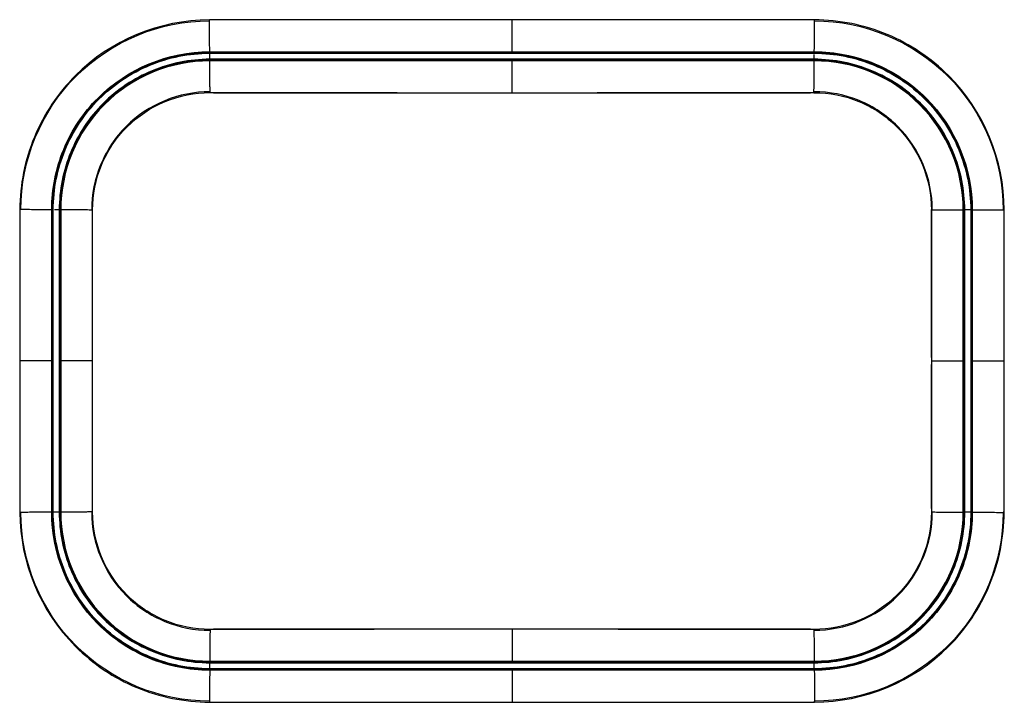
# Model space of a CAD drawing. Units: millimetres. Extents: x 0 to 12706, y 0 to 9062.
# Drawn here: x 1854 to 2062, y 3159 to 3303 of the extents above; entities that cross this region are included whole.
import ezdxf

# ---------------------------------------------------------------- set-up
doc = ezdxf.new("R2010")
doc.units = ezdxf.units.MM
doc.layers.add('LG-PRODUCT', color=3, linetype='Continuous')

msp = doc.modelspace()

# ---------------------------------------------------------------- linework, layer by layer
at = {"layer": 'LG-PRODUCT'}
for p, q in [((1957.89, 3295.97), (1957.89, 3296.08)), ((1957.89, 3295.97), (1957.89, 3295.97)), ((1957.89, 3294.59), (1957.89, 3294.7)), ((1957.89, 3294.7), (1957.89, 3294.7)), ((1862.04, 3262.84), (1861.03, 3262.84)), ((2046.66, 3262.88), (2046.66, 3262.13)), ((2046.67, 3262.84), (2046.67, 3230.85)), ((2053.41, 3230.85), (2053.41, 3262.84)), ((2055, 3262.84), (2053.6, 3262.84)), ((2053.63, 3262.84), (2053.63, 3230.85)), ((2053.74, 3230.85), (2053.74, 3262.84)), ((2055, 3262.84), (2055, 3262.13)), ((2055.01, 3262.84), (2055.01, 3230.85)), ((2055.12, 3230.85), (2055.12, 3262.84)), ((2055.33, 3262.84), (2055.33, 3230.85)), ((2062.07, 3230.85), (2062.07, 3262.84)), ((2046.66, 3262.13), (2046.66, 3231.56)), ((2053.74, 3230.85), (2053.74, 3262.13)), ((2055, 3262.13), (2055, 3230.85)), ((2062.08, 3231.56), (2062.08, 3262.13)), ((2062.08, 3230.84), (2062.08, 3231.56)), ((1860.77, 3230.85), (1860.66, 3230.85)), ((1860.77, 3230.85), (1860.77, 3230.85)), ((1862.15, 3230.85), (1862.04, 3230.85)), ((2053.63, 3230.85), (2053.74, 3230.85)), ((2053.74, 3230.85), (2053.74, 3230.85)), ((2055.01, 3230.85), (2055, 3230.85)), ((2055.01, 3230.85), (2055.12, 3230.85)), ((1862.04, 3198.85), (1860.77, 3198.85)), ((2055.01, 3198.85), (2053.73, 3198.85)), ((1957.89, 3167.1), (1957.89, 3166.99)), ((1957.89, 3166.99), (1957.89, 3166.99)), ((1957.89, 3165.72), (1957.89, 3165.61)), ((1957.89, 3165.72), (1957.89, 3165.72))]:
    msp.add_line(p, q, dxfattribs=at)
for centre, major_axis, start_param, end_param in [((1893.9, 3295.33), (0, -1.6), 1.157577, 1.978617), ((2021.88, 3295.33), (0, -1.6), 1.160524, 1.802977), ((1893.9, 3166.36), (0, 1.6), 4.304575, 5.125123), ((2021.88, 3166.36), (0, 1.6), 4.304667, 5.125707)]:
    msp.add_ellipse(centre, major_axis=major_axis, ratio=0.000001, start_param=start_param, end_param=end_param, dxfattribs=at)
for points, knots in [([(1893.83, 3303.03), (1883.26, 3303.02), (1872.94, 3298.73), (1863.6, 3289.38), (1861.94, 3287.36), (1859.03, 3283), (1857.77, 3280.65), (1854.77, 3273.41), (1853.71, 3268.17), (1853.71, 3262.88)], [0, 0, 0, 0, 0.5, 0.5, 0.625, 0.625, 0.75, 0.75, 1, 1, 1, 1]), ([(1853.89, 3262.88), (1853.91, 3273.41), (1858.16, 3283.67), (1873.04, 3298.56), (1883.31, 3302.83), (1893.83, 3302.84)], [0, 0, 0, 0, 0.5, 0.5, 1, 1, 1, 1]), ([(1957.89, 3303.04), (1957.75, 3303.04), (1957.62, 3303.04), (1956.95, 3303.04), (1956.42, 3303.04), (1953.75, 3303.04), (1951.62, 3303.04), (1940.96, 3303.04), (1932.42, 3303.03), (1913.87, 3303.03), (1903.85, 3303.03), (1893.83, 3303.03)], [0, 0, 0, 0, 0.006244, 0.006244, 0.031218, 0.031218, 0.131116, 0.131116, 0.530709, 0.530709, 1, 1, 1, 1]), ([(1893.89, 3296.29), (1893.89, 3296.72), (1893.88, 3297.53), (1893.87, 3298.68), (1893.86, 3299.69), (1893.85, 3300.88), (1893.84, 3302.18), (1893.83, 3302.75), (1893.83, 3303.03)], [0, 0, 0, 0, 0.147448, 0.286652, 0.414485, 0.52902, 0.773534, 1, 1, 1, 1]), ([(1957.89, 3296.29), (1957.89, 3297.73), (1957.89, 3299.14), (1957.89, 3301.56), (1957.89, 3302.56), (1957.89, 3303.04)], [0, 0, 0, 0, 0.5, 0.5, 1, 1, 1, 1]), ([(2021.94, 3303.03), (2021.81, 3303.03), (2021.68, 3303.03), (2021.01, 3303.03), (2020.48, 3303.03), (2017.81, 3303.03), (2015.68, 3303.03), (2005.01, 3303.03), (1996.48, 3303.03), (1977.93, 3303.03), (1967.91, 3303.03), (1957.89, 3303.03)], [0, 0, 0, 0, 0.006244, 0.006244, 0.031218, 0.031218, 0.131114, 0.131114, 0.530699, 0.530699, 1, 1, 1, 1]), ([(2021.89, 3296.29), (2021.89, 3296.76), (2021.9, 3297.62), (2021.91, 3298.75), (2021.91, 3299.59), (2021.92, 3300.16), (2021.93, 3301.05), (2021.94, 3302.19), (2021.94, 3302.77), (2021.94, 3303.03)], [0, 0, 0, 0, 0.164057, 0.301615, 0.408824, 0.484565, 0.529079, 0.780917, 1, 1, 1, 1]), ([(2062.07, 3262.84), (2062.07, 3273.42), (2057.8, 3283.75), (2048.45, 3293.11), (2046.42, 3294.77), (2042.07, 3297.69), (2039.72, 3298.95), (2032.48, 3301.96), (2027.23, 3303.02), (2021.94, 3303.03)], [0, 0, 0, 0, 0.5, 0.5, 0.625, 0.625, 0.75, 0.75, 1, 1, 1, 1]), ([(2021.94, 3302.84), (2032.48, 3302.83), (2042.74, 3298.56), (2057.63, 3283.66), (2061.88, 3273.37), (2061.88, 3262.84)], [0, 0, 0, 0, 0.5, 0.5, 1, 1, 1, 1]), ([(1860.44, 3262.85), (1860.44, 3267.25), (1861.32, 3271.6), (1864.65, 3279.66), (1867.13, 3283.39), (1876.48, 3292.73), (1885.08, 3296.29), (1893.89, 3296.29)], [0, 0, 0, 0, 0.25, 0.25, 0.5, 0.5, 1, 1, 1, 1]), ([(1893.89, 3296.14), (1889.5, 3296.14), (1885.17, 3295.27), (1877.14, 3291.94), (1873.43, 3289.47), (1867.23, 3283.26), (1864.8, 3279.6), (1861.47, 3271.55), (1860.6, 3267.23), (1860.6, 3262.84)], [0, 0, 0, 0, 0.25, 0.25, 0.5, 0.5, 0.75, 0.75, 1, 1, 1, 1]), ([(1893.89, 3296.08), (1885.14, 3296.08), (1876.59, 3292.54), (1867.3, 3283.25), (1864.84, 3279.55), (1861.53, 3271.54), (1860.66, 3267.22), (1860.66, 3262.84)], [0, 0, 0, 0, 0.5, 0.5, 0.75, 0.75, 1, 1, 1, 1]), ([(1860.77, 3262.84), (1860.77, 3267.21), (1861.63, 3271.51), (1864.94, 3279.51), (1867.36, 3283.15), (1873.53, 3289.34), (1877.23, 3291.8), (1885.21, 3295.1), (1889.52, 3295.97), (1893.89, 3295.97)], [0, 0, 0, 0, 0.25, 0.25, 0.5, 0.5, 0.75, 0.75, 1, 1, 1, 1]), ([(1893.89, 3296.29), (1894.02, 3296.29), (1894.16, 3296.29), (1894.82, 3296.29), (1895.36, 3296.29), (1898.02, 3296.29), (1900.16, 3296.29), (1910.82, 3296.29), (1919.35, 3296.29), (1937.89, 3296.29), (1947.89, 3296.29), (1957.89, 3296.29)], [0, 0, 0, 0, 0.006249, 0.006249, 0.031246, 0.031246, 0.131234, 0.131234, 0.531184, 0.531184, 1, 1, 1, 1]), ([(1957.89, 3296.08), (1951.48, 3296.08), (1945.07, 3296.08), (1923.73, 3296.08), (1908.81, 3296.08), (1893.89, 3296.08)], [0, 0, 0, 0, 0.300502, 0.300502, 1, 1, 1, 1]), ([(1893.89, 3295.97), (1897.69, 3295.97), (1901.49, 3295.97), (1920.49, 3295.97), (1935.69, 3295.97), (1953.22, 3295.97), (1955.55, 3295.97), (1957.89, 3295.97)], [0, 0, 0, 0, 0.17811, 0.17811, 0.890549, 0.890549, 1, 1, 1, 1]), ([(1957.89, 3296.29), (1958.02, 3296.29), (1958.15, 3296.29), (1958.82, 3296.29), (1959.35, 3296.29), (1962.02, 3296.29), (1964.15, 3296.29), (1974.82, 3296.29), (1983.35, 3296.29), (2001.88, 3296.29), (2011.88, 3296.29), (2021.89, 3296.29)], [0, 0, 0, 0, 0.006249, 0.006249, 0.031246, 0.031246, 0.131233, 0.131233, 0.531181, 0.531181, 1, 1, 1, 1]), ([(2021.88, 3296.08), (2015.5, 3296.08), (2009.12, 3296.08), (1987.79, 3296.08), (1972.84, 3296.08), (1957.89, 3296.08)], [0, 0, 0, 0, 0.299154, 0.299154, 1, 1, 1, 1]), ([(1957.89, 3295.97), (1961.69, 3295.97), (1965.49, 3295.97), (1984.48, 3295.97), (1999.68, 3295.97), (2017.21, 3295.97), (2019.55, 3295.97), (2021.88, 3295.97)], [0, 0, 0, 0, 0.17811, 0.17811, 0.890549, 0.890549, 1, 1, 1, 1]), ([(2055.17, 3262.84), (2055.17, 3267.23), (2054.3, 3271.56), (2050.98, 3279.59), (2048.51, 3283.3), (2042.3, 3289.51), (2038.64, 3291.94), (2030.59, 3295.27), (2026.27, 3296.14), (2021.88, 3296.14)], [0, 0, 0, 0, 0.25, 0.25, 0.5, 0.5, 0.75, 0.75, 1, 1, 1, 1]), ([(2055.11, 3262.84), (2055.11, 3271.6), (2051.58, 3280.14), (2042.29, 3289.43), (2038.59, 3291.9), (2030.58, 3295.21), (2026.26, 3296.08), (2021.88, 3296.08)], [0, 0, 0, 0, 0.5, 0.5, 0.75, 0.75, 1, 1, 1, 1]), ([(2021.88, 3295.97), (2026.25, 3295.97), (2030.55, 3295.11), (2038.55, 3291.79), (2042.19, 3289.37), (2048.37, 3283.2), (2050.83, 3279.51), (2054.14, 3271.52), (2055.01, 3267.21), (2055, 3262.84)], [0, 0, 0, 0, 0.25, 0.25, 0.5, 0.5, 0.75, 0.75, 1, 1, 1, 1]), ([(2021.89, 3296.29), (2026.29, 3296.29), (2030.64, 3295.42), (2038.7, 3292.08), (2042.43, 3289.61), (2051.77, 3280.26), (2055.33, 3271.65), (2055.33, 3262.84)], [0, 0, 0, 0, 0.25, 0.25, 0.5, 0.5, 1, 1, 1, 1]), ([(1893.9, 3294.7), (1889.7, 3294.7), (1885.56, 3293.87), (1877.87, 3290.69), (1874.32, 3288.32), (1868.38, 3282.38), (1866.05, 3278.88), (1862.87, 3271.17), (1862.04, 3267.04), (1862.04, 3262.84)], [0, 0, 0, 0, 0.25, 0.25, 0.5, 0.5, 0.75, 0.75, 1, 1, 1, 1]), ([(1862.15, 3262.84), (1862.15, 3271.2), (1865.53, 3279.37), (1877.36, 3291.21), (1885.54, 3294.59), (1893.9, 3294.59)], [0, 0, 0, 0, 0.5, 0.5, 1, 1, 1, 1]), ([(1862.21, 3262.84), (1862.21, 3267.02), (1863.03, 3271.13), (1866.2, 3278.79), (1868.52, 3282.27), (1874.42, 3288.19), (1877.95, 3290.54), (1885.61, 3293.71), (1889.72, 3294.53), (1893.9, 3294.53)], [0, 0, 0, 0, 0.25, 0.25, 0.5, 0.5, 0.75, 0.75, 1, 1, 1, 1]), ([(1893.91, 3294.37), (1885.6, 3294.38), (1877.47, 3291.01), (1865.72, 3279.26), (1862.36, 3271.15), (1862.36, 3262.83)], [0, 0, 0, 0, 0.5, 0.5, 1, 1, 1, 1]), ([(1957.89, 3294.7), (1954.09, 3294.7), (1950.29, 3294.7), (1931.29, 3294.7), (1916.09, 3294.7), (1898.57, 3294.7), (1896.23, 3294.7), (1893.9, 3294.7)], [0, 0, 0, 0, 0.17814, 0.17814, 0.890702, 0.890702, 1, 1, 1, 1]), ([(1893.9, 3294.59), (1900.24, 3294.59), (1906.57, 3294.59), (1927.9, 3294.59), (1942.89, 3294.59), (1957.89, 3294.59)], [0, 0, 0, 0, 0.297031, 0.297031, 1, 1, 1, 1]), ([(1893.96, 3287.64), (1893.96, 3287.78), (1893.96, 3288.1), (1893.95, 3288.94), (1893.94, 3290.44), (1893.92, 3292.35), (1893.91, 3293.86), (1893.91, 3294.37)], [0, 0, 0, 0, 0.131943, 0.288902, 0.47232, 0.818631, 1, 1, 1, 1]), ([(1957.89, 3294.37), (1957.75, 3294.37), (1957.62, 3294.37), (1956.95, 3294.37), (1956.42, 3294.37), (1953.75, 3294.37), (1951.62, 3294.37), (1940.96, 3294.37), (1932.42, 3294.37), (1913.9, 3294.37), (1903.9, 3294.37), (1893.91, 3294.37)], [0, 0, 0, 0, 0.006251, 0.006251, 0.031254, 0.031254, 0.131266, 0.131266, 0.531316, 0.531316, 1, 1, 1, 1]), ([(2021.87, 3294.7), (2018.07, 3294.7), (2014.27, 3294.7), (1995.28, 3294.7), (1980.08, 3294.7), (1962.55, 3294.7), (1960.22, 3294.7), (1957.89, 3294.7)], [0, 0, 0, 0, 0.17814, 0.17814, 0.890701, 0.890701, 1, 1, 1, 1]), ([(1957.89, 3294.59), (1964.23, 3294.59), (1970.56, 3294.59), (1991.89, 3294.59), (2006.88, 3294.59), (2021.87, 3294.59)], [0, 0, 0, 0, 0.297162, 0.297162, 1, 1, 1, 1]), ([(2021.87, 3294.37), (2021.74, 3294.37), (2021.6, 3294.37), (2020.94, 3294.37), (2020.4, 3294.37), (2017.74, 3294.37), (2015.6, 3294.37), (2004.94, 3294.37), (1996.41, 3294.37), (1977.88, 3294.37), (1967.88, 3294.37), (1957.89, 3294.37)], [0, 0, 0, 0, 0.006251, 0.006251, 0.031254, 0.031254, 0.131266, 0.131266, 0.531316, 0.531316, 1, 1, 1, 1]), ([(1957.89, 3287.63), (1957.89, 3288.1), (1957.89, 3289.12), (1957.89, 3291.53), (1957.89, 3292.94), (1957.89, 3294.37)], [0, 0, 0, 0, 0.5, 0.5, 1, 1, 1, 1]), ([(2021.81, 3287.64), (2021.82, 3288.11), (2021.83, 3289.13), (2021.85, 3291.54), (2021.86, 3292.94), (2021.87, 3294.37)], [0, 0, 0, 0, 0.5, 0.5, 1, 1, 1, 1]), ([(2053.73, 3262.84), (2053.73, 3267.04), (2052.9, 3271.18), (2049.72, 3278.88), (2047.36, 3282.42), (2041.41, 3288.36), (2037.91, 3290.68), (2030.21, 3293.87), (2026.07, 3294.7), (2021.87, 3294.7)], [0, 0, 0, 0, 0.25, 0.25, 0.5, 0.5, 0.75, 0.75, 1, 1, 1, 1]), ([(2021.87, 3294.59), (2030.24, 3294.59), (2038.41, 3291.21), (2050.24, 3279.38), (2053.63, 3271.21), (2053.63, 3262.84)], [0, 0, 0, 0, 0.5, 0.5, 1, 1, 1, 1]), ([(2021.87, 3294.53), (2026.05, 3294.53), (2030.16, 3293.71), (2037.82, 3290.54), (2041.31, 3288.22), (2047.22, 3282.32), (2049.57, 3278.79), (2052.74, 3271.14), (2053.57, 3267.02), (2053.57, 3262.84)], [0, 0, 0, 0, 0.25, 0.25, 0.5, 0.5, 0.75, 0.75, 1, 1, 1, 1]), ([(2053.41, 3262.84), (2053.41, 3271.15), (2050.05, 3279.27), (2038.29, 3291.02), (2030.18, 3294.38), (2021.87, 3294.37)], [0, 0, 0, 0, 0.5, 0.5, 1, 1, 1, 1]), ([(1893.96, 3287.83), (1887.35, 3287.84), (1880.9, 3285.18), (1873.89, 3278.17), (1872.06, 3275.41), (1869.55, 3269.35), (1868.91, 3266.1), (1868.91, 3262.8)], [0, 0, 0, 0, 0.5, 0.5, 0.75, 0.75, 1, 1, 1, 1]), ([(1869.1, 3262.8), (1869.1, 3266.07), (1869.74, 3269.3), (1872.22, 3275.31), (1874.04, 3278.04), (1880.98, 3285), (1887.41, 3287.65), (1893.96, 3287.64)], [0, 0, 0, 0, 0.25, 0.25, 0.5, 0.5, 1, 1, 1, 1]), ([(1893.96, 3287.64), (1894.1, 3287.64), (1894.23, 3287.64), (1894.9, 3287.64), (1895.43, 3287.64), (1898.1, 3287.64), (1900.23, 3287.64), (1910.89, 3287.64), (1919.43, 3287.64), (1937.93, 3287.63), (1947.91, 3287.63), (1957.89, 3287.63)], [0, 0, 0, 0, 0.006256, 0.006256, 0.031282, 0.031282, 0.131384, 0.131384, 0.531793, 0.531793, 1, 1, 1, 1]), ([(1957.89, 3287.63), (1958.02, 3287.63), (1958.15, 3287.63), (1958.82, 3287.63), (1959.35, 3287.63), (1962.02, 3287.63), (1964.15, 3287.63), (1974.82, 3287.63), (1983.35, 3287.64), (2001.86, 3287.64), (2011.84, 3287.64), (2021.81, 3287.64)], [0, 0, 0, 0, 0.006256, 0.006256, 0.031282, 0.031282, 0.131384, 0.131384, 0.531792, 0.531792, 1, 1, 1, 1]), ([(2046.86, 3262.84), (2046.86, 3269.44), (2044.19, 3275.89), (2037.17, 3282.87), (2034.42, 3284.7), (2028.36, 3287.19), (2025.11, 3287.83), (2021.81, 3287.82)], [0, 0, 0, 0, 0.5, 0.5, 0.75, 0.75, 1, 1, 1, 1]), ([(2021.81, 3287.63), (2025.09, 3287.64), (2028.31, 3287.01), (2034.32, 3284.54), (2037.05, 3282.73), (2044.01, 3275.8), (2046.67, 3269.39), (2046.67, 3262.84)], [0, 0, 0, 0, 0.25, 0.25, 0.5, 0.5, 1, 1, 1, 1]), ([(1853.71, 3262.88), (1853.71, 3262.75), (1853.71, 3262.62), (1853.71, 3261.95), (1853.71, 3261.42), (1853.71, 3258.75), (1853.71, 3256.62), (1853.71, 3246.61), (1853.71, 3238.73), (1853.71, 3230.85)], [0, 0, 0, 0, 0.012483, 0.012483, 0.062414, 0.062414, 0.262138, 0.262138, 1, 1, 1, 1]), ([(1860.44, 3262.85), (1860, 3262.85), (1859.15, 3262.85), (1858, 3262.86), (1857.01, 3262.87), (1855.83, 3262.87), (1854.55, 3262.88), (1853.97, 3262.88), (1853.71, 3262.88)], [0, 0, 0, 0, 0.155623, 0.295923, 0.420377, 0.528974, 0.779256, 1, 1, 1, 1]), ([(1860.44, 3230.85), (1860.44, 3230.98), (1860.44, 3231.11), (1860.44, 3231.78), (1860.44, 3232.31), (1860.44, 3234.98), (1860.44, 3237.11), (1860.44, 3247.11), (1860.44, 3254.98), (1860.44, 3262.85)], [0, 0, 0, 0, 0.012498, 0.012498, 0.062489, 0.062489, 0.262455, 0.262455, 1, 1, 1, 1]), ([(1860.66, 3262.84), (1860.66, 3256.44), (1860.66, 3250.03), (1860.66, 3241.42), (1860.66, 3239.23), (1860.66, 3234.97), (1860.66, 3232.91), (1860.66, 3230.85)], [0, 0, 0, 0, 0.600854, 0.600854, 0.806665, 0.806665, 1, 1, 1, 1]), ([(1860.77, 3230.85), (1860.77, 3234.64), (1860.77, 3238.44), (1860.77, 3249.11), (1860.77, 3255.98), (1860.77, 3262.84)], [0, 0, 0, 0, 0.356212, 0.356212, 1, 1, 1, 1]), ([(1862.04, 3262.84), (1862.04, 3259.04), (1862.04, 3255.24), (1862.04, 3244.57), (1862.04, 3237.71), (1862.04, 3230.85)], [0, 0, 0, 0, 0.356295, 0.356295, 1, 1, 1, 1]), ([(1862.15, 3230.85), (1862.15, 3237.18), (1862.15, 3243.52), (1862.15, 3252.12), (1862.15, 3254.39), (1862.15, 3258.71), (1862.15, 3260.78), (1862.15, 3262.84)], [0, 0, 0, 0, 0.594212, 0.594212, 0.806747, 0.806747, 1, 1, 1, 1]), ([(1862.36, 3262.83), (1862.36, 3262.7), (1862.36, 3262.57), (1862.36, 3261.9), (1862.36, 3261.37), (1862.36, 3258.7), (1862.36, 3256.57), (1862.36, 3246.57), (1862.36, 3238.71), (1862.36, 3230.85)], [0, 0, 0, 0, 0.012502, 0.012502, 0.062511, 0.062511, 0.262545, 0.262545, 1, 1, 1, 1]), ([(1869.1, 3262.8), (1868.97, 3262.8), (1868.69, 3262.8), (1867.98, 3262.8), (1867, 3262.81), (1865.71, 3262.82), (1864.14, 3262.82), (1862.97, 3262.83), (1862.36, 3262.83)], [0, 0, 0, 0, 0.119164, 0.258342, 0.416136, 0.592001, 0.786254, 1, 1, 1, 1]), ([(1869.1, 3230.85), (1869.1, 3230.98), (1869.1, 3231.11), (1869.1, 3231.78), (1869.1, 3232.31), (1869.1, 3234.98), (1869.1, 3237.11), (1869.1, 3247.09), (1869.1, 3254.95), (1869.1, 3262.8)], [0, 0, 0, 0, 0.012517, 0.012517, 0.062586, 0.062586, 0.262862, 0.262862, 1, 1, 1, 1]), ([(2046.67, 3262.84), (2047.08, 3262.84), (2047.98, 3262.84), (2050.44, 3262.84), (2051.98, 3262.84), (2053.41, 3262.84)], [0, 0, 0, 0, 0.5, 0.5, 1, 1, 1, 1]), ([(2055.33, 3262.84), (2056.76, 3262.84), (2058.3, 3262.84), (2060.76, 3262.84), (2061.66, 3262.84), (2062.07, 3262.84)], [0, 0, 0, 0, 0.5, 0.5, 1, 1, 1, 1]), ([(1853.7, 3230.85), (1853.7, 3230.71), (1853.7, 3230.58), (1853.7, 3229.91), (1853.7, 3229.38), (1853.7, 3226.71), (1853.7, 3224.58), (1853.71, 3214.57), (1853.71, 3206.69), (1853.71, 3198.81), (1853.71, 3198.81), (1853.71, 3198.81)], [0, 0, 0, 0, 0.012483, 0.012483, 0.062414, 0.062414, 0.262138, 0.262138, 0.999966, 0.999966, 1, 1, 1, 1]), ([(1860.44, 3230.85), (1859, 3230.85), (1857.6, 3230.85), (1855.18, 3230.85), (1854.18, 3230.85), (1853.7, 3230.85)], [0, 0, 0, 0, 0.5, 0.5, 1, 1, 1, 1]), ([(1860.44, 3198.84), (1860.44, 3198.98), (1860.44, 3199.11), (1860.44, 3199.78), (1860.44, 3200.31), (1860.44, 3202.98), (1860.44, 3205.11), (1860.44, 3215.11), (1860.44, 3222.98), (1860.44, 3230.85)], [0, 0, 0, 0, 0.012498, 0.012498, 0.062489, 0.062489, 0.262455, 0.262455, 1, 1, 1, 1]), ([(1860.66, 3230.85), (1860.66, 3224.44), (1860.66, 3218.03), (1860.66, 3209.42), (1860.66, 3207.23), (1860.66, 3202.97), (1860.66, 3200.91), (1860.66, 3198.85)], [0, 0, 0, 0, 0.600861, 0.600861, 0.806671, 0.806671, 1, 1, 1, 1]), ([(1860.77, 3198.85), (1860.77, 3202.65), (1860.77, 3206.45), (1860.77, 3217.11), (1860.77, 3223.98), (1860.77, 3230.85)], [0, 0, 0, 0, 0.356219, 0.356219, 1, 1, 1, 1]), ([(1862.04, 3230.85), (1862.04, 3227.05), (1862.04, 3223.25), (1862.04, 3212.58), (1862.04, 3205.72), (1862.04, 3198.85)], [0, 0, 0, 0, 0.356318, 0.356318, 1, 1, 1, 1]), ([(1862.15, 3198.85), (1862.15, 3205.19), (1862.15, 3211.53), (1862.15, 3220.13), (1862.15, 3222.4), (1862.15, 3226.72), (1862.15, 3228.78), (1862.15, 3230.85)], [0, 0, 0, 0, 0.594202, 0.594202, 0.806752, 0.806752, 1, 1, 1, 1]), ([(1869.1, 3230.85), (1868.63, 3230.85), (1867.61, 3230.85), (1865.2, 3230.85), (1863.8, 3230.85), (1862.36, 3230.85)], [0, 0, 0, 0, 0.5, 0.5, 1, 1, 1, 1]), ([(1862.36, 3230.85), (1862.36, 3230.71), (1862.36, 3230.58), (1862.36, 3229.91), (1862.36, 3229.38), (1862.36, 3226.71), (1862.36, 3224.58), (1862.36, 3214.58), (1862.36, 3206.72), (1862.36, 3198.86)], [0, 0, 0, 0, 0.012502, 0.012502, 0.062511, 0.062511, 0.262545, 0.262545, 1, 1, 1, 1]), ([(1869.1, 3198.89), (1869.1, 3199.03), (1869.1, 3199.16), (1869.1, 3199.83), (1869.1, 3200.36), (1869.1, 3203.03), (1869.1, 3205.16), (1869.1, 3215.14), (1869.1, 3222.99), (1869.1, 3230.85)], [0, 0, 0, 0, 0.012517, 0.012517, 0.062586, 0.062586, 0.262863, 0.262863, 1, 1, 1, 1]), ([(2046.67, 3230.85), (2046.67, 3230.71), (2046.67, 3230.58), (2046.67, 3229.91), (2046.67, 3229.38), (2046.67, 3226.71), (2046.67, 3224.58), (2046.67, 3214.6), (2046.67, 3206.75), (2046.67, 3198.89)], [0, 0, 0, 0, 0.012517, 0.012517, 0.062586, 0.062586, 0.262862, 0.262862, 1, 1, 1, 1]), ([(2053.41, 3198.86), (2053.41, 3198.99), (2053.41, 3199.12), (2053.41, 3199.79), (2053.41, 3200.32), (2053.41, 3202.99), (2053.41, 3205.12), (2053.41, 3215.12), (2053.41, 3222.98), (2053.41, 3230.85)], [0, 0, 0, 0, 0.012502, 0.012502, 0.062511, 0.062511, 0.262545, 0.262545, 1, 1, 1, 1]), ([(2053.63, 3230.85), (2053.63, 3224.51), (2053.63, 3218.17), (2053.63, 3209.57), (2053.63, 3207.3), (2053.63, 3202.98), (2053.63, 3200.92), (2053.63, 3198.85)], [0, 0, 0, 0, 0.594212, 0.594212, 0.806747, 0.806747, 1, 1, 1, 1]), ([(2053.74, 3198.85), (2053.74, 3202.65), (2053.74, 3206.45), (2053.74, 3217.12), (2053.74, 3223.98), (2053.74, 3230.85)], [0, 0, 0, 0, 0.356295, 0.356295, 1, 1, 1, 1]), ([(2055.01, 3230.85), (2055.01, 3227.05), (2055.01, 3223.25), (2055.01, 3212.58), (2055.01, 3205.71), (2055.01, 3198.85)], [0, 0, 0, 0, 0.356212, 0.356212, 1, 1, 1, 1]), ([(2055.12, 3198.85), (2055.12, 3205.25), (2055.12, 3211.66), (2055.12, 3220.27), (2055.12, 3222.46), (2055.12, 3226.72), (2055.12, 3228.78), (2055.12, 3230.85)], [0, 0, 0, 0, 0.600854, 0.600854, 0.806665, 0.806665, 1, 1, 1, 1]), ([(2055.33, 3230.85), (2055.33, 3230.71), (2055.33, 3230.58), (2055.33, 3229.91), (2055.33, 3229.38), (2055.33, 3226.71), (2055.33, 3224.58), (2055.33, 3214.58), (2055.33, 3206.71), (2055.33, 3198.84)], [0, 0, 0, 0, 0.012498, 0.012498, 0.062489, 0.062489, 0.262455, 0.262455, 1, 1, 1, 1]), ([(2062.07, 3198.81), (2062.07, 3198.94), (2062.07, 3199.07), (2062.07, 3199.74), (2062.07, 3200.27), (2062.07, 3202.94), (2062.07, 3205.07), (2062.07, 3215.08), (2062.07, 3222.97), (2062.07, 3230.85)], [0, 0, 0, 0, 0.012483, 0.012483, 0.062414, 0.062414, 0.262138, 0.262138, 1, 1, 1, 1]), ([(1853.71, 3198.81), (1853.7, 3198.81), (1853.69, 3198.81), (1853.82, 3198.81), (1853.89, 3198.81)], [0, 0, 0, 0, 0.445617, 1, 1, 1, 1]), ([(1860.44, 3198.84), (1860.02, 3198.84), (1859.2, 3198.84), (1858.06, 3198.83), (1857.05, 3198.83), (1855.86, 3198.82), (1854.56, 3198.81), (1853.98, 3198.81), (1853.71, 3198.81)], [0, 0, 0, 0, 0.147437, 0.286631, 0.414455, 0.528981, 0.773521, 1, 1, 1, 1]), ([(1853.71, 3198.81), (1853.72, 3188.23), (1857.99, 3177.92), (1867.34, 3168.57), (1869.36, 3166.91), (1873.72, 3163.99), (1876.07, 3162.73), (1883.3, 3159.73), (1888.54, 3158.67), (1893.83, 3158.66)], [0, 0, 0, 0, 0.5, 0.5, 0.625, 0.625, 0.75, 0.75, 1, 1, 1, 1]), ([(1893.83, 3158.85), (1883.31, 3158.86), (1873.05, 3163.12), (1858.16, 3178.01), (1853.91, 3188.28), (1853.89, 3198.81)], [0, 0, 0, 0, 0.5, 0.5, 1, 1, 1, 1]), ([(1893.89, 3165.4), (1889.48, 3165.4), (1885.13, 3166.27), (1877.08, 3169.6), (1873.35, 3172.08), (1864.01, 3181.43), (1860.44, 3190.03), (1860.44, 3198.84)], [0, 0, 0, 0, 0.25, 0.25, 0.5, 0.5, 1, 1, 1, 1]), ([(1860.6, 3198.85), (1860.6, 3194.46), (1861.47, 3190.12), (1864.8, 3182.1), (1867.27, 3178.39), (1873.48, 3172.18), (1877.14, 3169.75), (1885.18, 3166.42), (1889.5, 3165.55), (1893.89, 3165.55)], [0, 0, 0, 0, 0.25, 0.25, 0.5, 0.5, 0.75, 0.75, 1, 1, 1, 1]), ([(1860.66, 3198.85), (1860.66, 3190.09), (1864.2, 3181.54), (1873.48, 3172.26), (1877.19, 3169.79), (1885.19, 3166.48), (1889.51, 3165.61), (1893.89, 3165.61)], [0, 0, 0, 0, 0.5, 0.5, 0.75, 0.75, 1, 1, 1, 1]), ([(1893.89, 3165.72), (1889.52, 3165.72), (1885.23, 3166.58), (1877.22, 3169.9), (1873.58, 3172.32), (1867.4, 3178.49), (1864.94, 3182.18), (1861.63, 3190.17), (1860.77, 3194.48), (1860.77, 3198.85)], [0, 0, 0, 0, 0.25, 0.25, 0.5, 0.5, 0.75, 0.75, 1, 1, 1, 1]), ([(1862.04, 3198.85), (1862.04, 3194.65), (1862.87, 3190.51), (1866.05, 3182.82), (1868.42, 3179.27), (1874.36, 3173.33), (1877.86, 3171.01), (1885.57, 3167.82), (1889.7, 3166.99), (1893.9, 3166.99)], [0, 0, 0, 0, 0.25, 0.25, 0.5, 0.5, 0.75, 0.75, 1, 1, 1, 1]), ([(1893.9, 3167.1), (1885.54, 3167.1), (1877.37, 3170.48), (1865.53, 3182.31), (1862.15, 3190.49), (1862.15, 3198.85)], [0, 0, 0, 0, 0.5, 0.5, 1, 1, 1, 1]), ([(1893.9, 3167.16), (1889.72, 3167.16), (1885.61, 3167.98), (1877.95, 3171.15), (1874.46, 3173.47), (1868.55, 3179.37), (1866.2, 3182.9), (1863.03, 3190.56), (1862.21, 3194.68), (1862.21, 3198.85)], [0, 0, 0, 0, 0.25, 0.25, 0.5, 0.5, 0.75, 0.75, 1, 1, 1, 1]), ([(1869.1, 3198.89), (1868.95, 3198.89), (1868.63, 3198.89), (1867.8, 3198.89), (1866.3, 3198.88), (1864.38, 3198.87), (1862.88, 3198.86), (1862.36, 3198.86)], [0, 0, 0, 0, 0.131946, 0.288921, 0.47237, 0.818652, 1, 1, 1, 1]), ([(1862.36, 3198.86), (1862.36, 3190.54), (1865.73, 3182.42), (1877.48, 3170.67), (1885.6, 3167.31), (1893.91, 3167.32)], [0, 0, 0, 0, 0.5, 0.5, 1, 1, 1, 1]), ([(1868.91, 3198.89), (1868.9, 3192.29), (1871.57, 3185.83), (1878.59, 3178.83), (1881.34, 3177), (1887.41, 3174.5), (1890.66, 3173.86), (1893.96, 3173.86)], [0, 0, 0, 0, 0.5, 0.5, 0.75, 0.75, 1, 1, 1, 1]), ([(1893.96, 3174.05), (1890.69, 3174.05), (1887.46, 3174.68), (1881.45, 3177.16), (1878.71, 3178.98), (1871.75, 3185.92), (1869.09, 3192.34), (1869.1, 3198.89)], [0, 0, 0, 0, 0.25, 0.25, 0.5, 0.5, 1, 1, 1, 1]), ([(2021.81, 3173.86), (2028.42, 3173.85), (2034.88, 3176.51), (2041.88, 3183.52), (2043.72, 3186.28), (2046.22, 3192.34), (2046.87, 3195.59), (2046.86, 3198.89)], [0, 0, 0, 0, 0.5, 0.5, 0.75, 0.75, 1, 1, 1, 1]), ([(2046.67, 3198.89), (2046.68, 3195.62), (2046.04, 3192.39), (2043.55, 3186.38), (2041.74, 3183.65), (2034.79, 3176.69), (2028.37, 3174.04), (2021.81, 3174.05)], [0, 0, 0, 0, 0.25, 0.25, 0.5, 0.5, 1, 1, 1, 1]), ([(2021.87, 3167.32), (2030.18, 3167.31), (2038.3, 3170.68), (2050.05, 3182.43), (2053.41, 3190.54), (2053.41, 3198.86)], [0, 0, 0, 0, 0.5, 0.5, 1, 1, 1, 1]), ([(2021.87, 3166.99), (2026.07, 3166.99), (2030.21, 3167.82), (2037.91, 3171.01), (2041.45, 3173.37), (2047.39, 3179.31), (2049.72, 3182.81), (2052.91, 3190.52), (2053.74, 3194.65), (2053.74, 3198.85)], [0, 0, 0, 0, 0.25, 0.25, 0.5, 0.5, 0.75, 0.75, 1, 1, 1, 1]), ([(2053.57, 3198.85), (2053.57, 3194.68), (2052.75, 3190.56), (2049.57, 3182.9), (2047.26, 3179.42), (2041.35, 3173.5), (2037.82, 3171.15), (2030.17, 3167.98), (2026.05, 3167.16), (2021.87, 3167.16)], [0, 0, 0, 0, 0.25, 0.25, 0.5, 0.5, 0.75, 0.75, 1, 1, 1, 1]), ([(2053.63, 3198.85), (2053.63, 3190.49), (2050.25, 3182.32), (2038.41, 3170.48), (2030.24, 3167.1), (2021.87, 3167.1)], [0, 0, 0, 0, 0.5, 0.5, 1, 1, 1, 1]), ([(2021.88, 3165.55), (2026.27, 3165.55), (2030.61, 3166.42), (2038.63, 3169.75), (2042.34, 3172.22), (2048.54, 3178.43), (2050.98, 3182.09), (2054.31, 3190.14), (2055.17, 3194.46), (2055.17, 3198.85)], [0, 0, 0, 0, 0.25, 0.25, 0.5, 0.5, 0.75, 0.75, 1, 1, 1, 1]), ([(2055.01, 3198.85), (2055.01, 3194.48), (2054.15, 3190.18), (2050.83, 3182.18), (2048.41, 3178.54), (2042.24, 3172.36), (2038.55, 3169.9), (2030.56, 3166.59), (2026.25, 3165.72), (2021.88, 3165.72)], [0, 0, 0, 0, 0.25, 0.25, 0.5, 0.5, 0.75, 0.75, 1, 1, 1, 1]), ([(2021.88, 3165.61), (2030.64, 3165.61), (2039.19, 3169.15), (2048.47, 3178.44), (2050.94, 3182.14), (2054.25, 3190.15), (2055.11, 3194.47), (2055.12, 3198.85)], [0, 0, 0, 0, 0.5, 0.5, 0.75, 0.75, 1, 1, 1, 1]), ([(2055.33, 3198.84), (2055.33, 3194.44), (2054.46, 3190.09), (2051.12, 3182.03), (2048.65, 3178.31), (2039.3, 3168.96), (2030.7, 3165.4), (2021.89, 3165.4)], [0, 0, 0, 0, 0.25, 0.25, 0.5, 0.5, 1, 1, 1, 1]), ([(2061.88, 3198.81), (2061.87, 3188.28), (2057.62, 3178.02), (2042.74, 3163.13), (2032.47, 3158.86), (2021.94, 3158.85)], [0, 0, 0, 0, 0.5, 0.5, 1, 1, 1, 1]), ([(2021.94, 3158.66), (2032.52, 3158.67), (2042.83, 3162.96), (2052.18, 3172.31), (2053.84, 3174.33), (2056.75, 3178.69), (2058, 3181.04), (2061, 3188.28), (2062.06, 3193.52), (2062.07, 3198.81)], [0, 0, 0, 0, 0.5, 0.5, 0.625, 0.625, 0.75, 0.75, 1, 1, 1, 1]), ([(2046.67, 3198.89), (2046.8, 3198.89), (2047.09, 3198.89), (2047.79, 3198.89), (2048.78, 3198.88), (2050.07, 3198.87), (2051.64, 3198.87), (2052.8, 3198.86), (2053.41, 3198.86)], [0, 0, 0, 0, 0.119164, 0.258342, 0.416136, 0.592001, 0.786254, 1, 1, 1, 1]), ([(2055.33, 3198.84), (2055.78, 3198.84), (2056.62, 3198.84), (2057.78, 3198.83), (2058.76, 3198.83), (2059.94, 3198.82), (2061.22, 3198.81), (2061.8, 3198.81), (2062.07, 3198.81)], [0, 0, 0, 0, 0.155623, 0.295923, 0.420377, 0.528974, 0.779256, 1, 1, 1, 1]), ([(1893.96, 3174.05), (1893.95, 3173.58), (1893.94, 3172.56), (1893.92, 3170.15), (1893.92, 3168.75), (1893.91, 3167.32)], [0, 0, 0, 0, 0.5, 0.5, 1, 1, 1, 1]), ([(1957.89, 3174.06), (1957.75, 3174.06), (1957.62, 3174.06), (1956.95, 3174.06), (1956.42, 3174.06), (1953.75, 3174.06), (1951.62, 3174.06), (1940.96, 3174.06), (1932.42, 3174.06), (1913.92, 3174.05), (1903.94, 3174.05), (1893.96, 3174.05)], [0, 0, 0, 0, 0.006256, 0.006256, 0.031282, 0.031282, 0.131384, 0.131384, 0.531792, 0.531792, 1, 1, 1, 1]), ([(2021.81, 3174.05), (2021.68, 3174.05), (2021.55, 3174.05), (2020.88, 3174.05), (2020.35, 3174.05), (2017.68, 3174.05), (2015.55, 3174.05), (2004.88, 3174.05), (1996.35, 3174.05), (1977.84, 3174.06), (1967.86, 3174.06), (1957.89, 3174.06)], [0, 0, 0, 0, 0.006256, 0.006256, 0.031282, 0.031282, 0.131384, 0.131384, 0.531793, 0.531793, 1, 1, 1, 1]), ([(1957.89, 3174.06), (1957.89, 3173.59), (1957.89, 3172.57), (1957.89, 3170.16), (1957.89, 3168.75), (1957.89, 3167.32)], [0, 0, 0, 0, 0.5, 0.5, 1, 1, 1, 1]), ([(2021.81, 3174.05), (2021.81, 3173.91), (2021.81, 3173.59), (2021.82, 3172.75), (2021.83, 3171.25), (2021.85, 3169.34), (2021.86, 3167.83), (2021.87, 3167.32)], [0, 0, 0, 0, 0.131943, 0.288902, 0.47232, 0.818631, 1, 1, 1, 1]), ([(1957.89, 3167.1), (1951.55, 3167.1), (1945.21, 3167.1), (1923.88, 3167.1), (1908.89, 3167.1), (1893.9, 3167.1)], [0, 0, 0, 0, 0.297162, 0.297162, 1, 1, 1, 1]), ([(1893.9, 3166.99), (1897.7, 3166.99), (1901.5, 3166.99), (1920.5, 3166.99), (1935.7, 3166.99), (1953.23, 3166.99), (1955.56, 3166.99), (1957.89, 3166.99)], [0, 0, 0, 0, 0.178144, 0.178144, 0.890721, 0.890721, 1, 1, 1, 1]), ([(1893.91, 3167.32), (1894.04, 3167.32), (1894.17, 3167.32), (1894.84, 3167.32), (1895.37, 3167.32), (1898.04, 3167.32), (1900.17, 3167.32), (1910.84, 3167.32), (1919.37, 3167.32), (1937.9, 3167.32), (1947.89, 3167.32), (1957.89, 3167.32)], [0, 0, 0, 0, 0.006251, 0.006251, 0.031254, 0.031254, 0.131266, 0.131266, 0.531316, 0.531316, 1, 1, 1, 1]), ([(1957.89, 3167.32), (1958.02, 3167.32), (1958.15, 3167.32), (1958.82, 3167.32), (1959.35, 3167.32), (1962.02, 3167.32), (1964.15, 3167.32), (1974.82, 3167.32), (1983.35, 3167.32), (2001.88, 3167.32), (2011.87, 3167.32), (2021.87, 3167.32)], [0, 0, 0, 0, 0.006251, 0.006251, 0.031254, 0.031254, 0.131266, 0.131266, 0.531316, 0.531316, 1, 1, 1, 1]), ([(2021.87, 3167.1), (2015.54, 3167.1), (2009.2, 3167.1), (1987.87, 3167.1), (1972.88, 3167.1), (1957.89, 3167.1)], [0, 0, 0, 0, 0.297031, 0.297031, 1, 1, 1, 1]), ([(1957.89, 3166.99), (1961.69, 3166.99), (1965.49, 3166.99), (1984.48, 3166.99), (1999.68, 3166.99), (2017.21, 3166.99), (2019.54, 3166.99), (2021.87, 3166.99)], [0, 0, 0, 0, 0.17814, 0.17814, 0.890702, 0.890702, 1, 1, 1, 1]), ([(1893.89, 3165.4), (1893.89, 3164.93), (1893.88, 3164.07), (1893.87, 3162.94), (1893.86, 3162.1), (1893.86, 3161.53), (1893.85, 3160.64), (1893.84, 3159.5), (1893.83, 3158.92), (1893.83, 3158.66)], [0, 0, 0, 0, 0.164029, 0.301562, 0.408751, 0.484479, 0.528988, 0.780877, 1, 1, 1, 1]), ([(1957.89, 3165.72), (1954.09, 3165.72), (1950.29, 3165.72), (1931.29, 3165.72), (1916.09, 3165.72), (1898.56, 3165.72), (1896.23, 3165.72), (1893.89, 3165.72)], [0, 0, 0, 0, 0.17811, 0.17811, 0.890549, 0.890549, 1, 1, 1, 1]), ([(1893.89, 3165.61), (1900.27, 3165.61), (1906.65, 3165.61), (1927.99, 3165.61), (1942.94, 3165.61), (1957.89, 3165.61)], [0, 0, 0, 0, 0.299154, 0.299154, 1, 1, 1, 1]), ([(1957.89, 3165.4), (1957.75, 3165.4), (1957.62, 3165.4), (1956.95, 3165.4), (1956.42, 3165.4), (1953.75, 3165.4), (1951.62, 3165.4), (1940.96, 3165.4), (1932.42, 3165.4), (1913.89, 3165.4), (1903.89, 3165.4), (1893.89, 3165.4)], [0, 0, 0, 0, 0.006249, 0.006249, 0.031247, 0.031247, 0.131237, 0.131237, 0.531197, 0.531197, 1, 1, 1, 1]), ([(2021.88, 3165.72), (2018.08, 3165.72), (2014.28, 3165.72), (1995.29, 3165.72), (1980.09, 3165.72), (1962.56, 3165.72), (1960.22, 3165.72), (1957.89, 3165.72)], [0, 0, 0, 0, 0.17811, 0.17811, 0.890549, 0.890549, 1, 1, 1, 1]), ([(1957.89, 3165.61), (1964.3, 3165.61), (1970.71, 3165.61), (1992.04, 3165.61), (2006.96, 3165.61), (2021.88, 3165.61)], [0, 0, 0, 0, 0.300502, 0.300502, 1, 1, 1, 1]), ([(1957.89, 3165.4), (1957.89, 3163.96), (1957.89, 3162.55), (1957.89, 3160.13), (1957.89, 3159.13), (1957.89, 3158.65)], [0, 0, 0, 0, 0.5, 0.5, 1, 1, 1, 1]), ([(2021.89, 3165.4), (2021.75, 3165.4), (2021.62, 3165.4), (2020.95, 3165.4), (2020.42, 3165.4), (2017.75, 3165.4), (2015.62, 3165.4), (2004.95, 3165.4), (1996.42, 3165.4), (1977.89, 3165.4), (1967.89, 3165.4), (1957.89, 3165.4)], [0, 0, 0, 0, 0.006249, 0.006249, 0.031246, 0.031246, 0.131234, 0.131234, 0.531184, 0.531184, 1, 1, 1, 1]), ([(2021.89, 3165.4), (2021.89, 3164.97), (2021.9, 3164.16), (2021.91, 3163.01), (2021.91, 3162.01), (2021.92, 3160.81), (2021.94, 3159.52), (2021.94, 3158.94), (2021.94, 3158.66)], [0, 0, 0, 0, 0.147448, 0.286652, 0.414485, 0.52902, 0.773534, 1, 1, 1, 1]), ([(1893.83, 3158.66), (1893.96, 3158.66), (1894.1, 3158.66), (1894.76, 3158.66), (1895.3, 3158.66), (1897.96, 3158.66), (1900.1, 3158.66), (1910.76, 3158.66), (1919.29, 3158.66), (1937.85, 3158.66), (1947.87, 3158.66), (1957.89, 3158.66)], [0, 0, 0, 0, 0.006244, 0.006244, 0.031218, 0.031218, 0.131114, 0.131114, 0.530699, 0.530699, 1, 1, 1, 1]), ([(1957.89, 3158.65), (1958.02, 3158.65), (1958.15, 3158.65), (1958.82, 3158.65), (1959.35, 3158.65), (1962.02, 3158.65), (1964.15, 3158.65), (1974.82, 3158.65), (1983.35, 3158.66), (2001.9, 3158.66), (2011.92, 3158.66), (2021.94, 3158.66)], [0, 0, 0, 0, 0.006244, 0.006244, 0.031218, 0.031218, 0.131116, 0.131116, 0.530709, 0.530709, 1, 1, 1, 1])]:
    msp.add_open_spline(points, degree=3, knots=knots, dxfattribs=at)
for points, degree in [([(1893.83, 3302.84), (1893.83, 3302.96), (1893.83, 3303.07), (1893.83, 3303.03)], 3), ([(1957.18, 3303.05), (1925.86, 3303.04), (1894.54, 3303.04)], 2), ([(1957.89, 3302.84), (1957.89, 3302.97), (1957.89, 3303.07), (1957.89, 3303.03)], 3), ([(2021.94, 3303.04), (1958.6, 3303.04)], 1), ([(1893.89, 3296.29), (1893.89, 3296.2), (1893.89, 3296.1), (1893.89, 3296.08)], 3), ([(1893.89, 3295.97), (1893.89, 3296.01), (1893.89, 3296.04), (1893.89, 3296.08)], 3), ([(1893.89, 3295.97), (1957.89, 3295.97)], 1), ([(1957.89, 3296.29), (1957.89, 3296.2), (1957.89, 3296.1), (1957.89, 3296.08)], 3), ([(1957.89, 3295.97), (2022.6, 3295.97)], 1), ([(2021.88, 3296.29), (2021.88, 3296.19), (2021.88, 3296.09), (2021.88, 3296.08)], 3), ([(2021.88, 3295.97), (2021.88, 3295.95), (2021.88, 3296.03), (2021.88, 3296.14)], 3), ([(2021.88, 3295.97), (2021.88, 3296.08)], 1), ([(1893.9, 3294.53), (1893.9, 3294.64), (1893.9, 3294.72), (1893.9, 3294.7)], 3), ([(1957.89, 3294.7), (1893.9, 3294.7)], 1), ([(1893.9, 3294.59), (1893.9, 3294.63), (1893.9, 3294.66), (1893.9, 3294.7)], 3), ([(1893.9, 3294.59), (1893.9, 3294.57), (1893.9, 3294.47), (1893.9, 3294.37)], 3), ([(2021.87, 3294.7), (1957.89, 3294.7)], 1), ([(1957.89, 3294.59), (1957.89, 3294.57), (1957.89, 3294.47), (1957.89, 3294.37)], 3), ([(2021.87, 3294.59), (2021.87, 3294.7)], 1), ([(2021.87, 3294.59), (2021.87, 3294.57), (2021.87, 3294.47), (2021.87, 3294.37)], 3), ([(1894.67, 3287.63), (1925.92, 3287.63), (1957.18, 3287.62)], 2), ([(1957.89, 3287.63), (1957.89, 3287.59), (1957.89, 3287.69), (1957.89, 3287.82)], 3), ([(1958.6, 3287.62), (1989.85, 3287.63), (2021.1, 3287.63)], 2), ([(2021.81, 3287.63), (2021.81, 3287.59), (2021.81, 3287.7), (2021.81, 3287.82)], 3), ([(1853.89, 3262.87), (1853.77, 3262.87), (1853.66, 3262.88), (1853.71, 3262.88)], 3), ([(1853.69, 3262.88), (1853.69, 3231.56)], 1), ([(1860.44, 3262.84), (1860.54, 3262.84), (1860.64, 3262.84), (1860.66, 3262.84)], 3), ([(1860.77, 3262.84), (1860.79, 3262.84), (1860.71, 3262.84), (1860.6, 3262.84)], 3), ([(1860.77, 3262.84), (1860.66, 3262.84)], 1), ([(1860.77, 3230.85), (1860.77, 3263.56)], 1), ([(1862.04, 3262.84), (1862.04, 3230.13)], 1), ([(1862.15, 3262.84), (1862.04, 3262.84)], 1), ([(1862.15, 3262.84), (1862.16, 3262.84), (1862.26, 3262.84), (1862.36, 3262.84)], 3), ([(1869.1, 3262.8), (1869.14, 3262.8), (1869.04, 3262.8), (1868.91, 3262.8)], 3), ([(2053.63, 3262.84), (2053.61, 3262.84), (2053.51, 3262.84), (2053.41, 3262.84)], 3), ([(2053.63, 3262.84), (2053.66, 3262.84), (2053.7, 3262.84), (2053.73, 3262.84)], 3), ([(2055, 3262.84), (2055.04, 3262.84), (2055.08, 3262.84), (2055.11, 3262.84)], 3), ([(2055.33, 3262.84), (2055.23, 3262.84), (2055.13, 3262.84), (2055.12, 3262.84)], 3), ([(1869.11, 3231.56), (1869.11, 3262.08)], 1), ([(1853.69, 3230.13), (1853.69, 3198.81)], 1), ([(1860.66, 3230.85), (1860.64, 3230.85), (1860.54, 3230.85), (1860.44, 3230.85)], 3), ([(1860.77, 3198.85), (1860.77, 3230.85)], 1), ([(1862.04, 3230.13), (1862.04, 3198.85)], 1), ([(1862.15, 3230.85), (1862.16, 3230.85), (1862.26, 3230.85), (1862.36, 3230.85)], 3), ([(1869.11, 3199.61), (1869.11, 3230.13)], 1), ([(2046.66, 3230.13), (2046.66, 3199.61)], 1), ([(2053.41, 3230.85), (2053.51, 3230.85), (2053.61, 3230.85), (2053.63, 3230.85)], 3), ([(2053.74, 3198.85), (2053.74, 3230.85)], 1), ([(2055, 3230.85), (2055, 3198.13)], 1), ([(2055.33, 3230.85), (2055.23, 3230.85), (2055.13, 3230.85), (2055.12, 3230.85)], 3), ([(2062.08, 3198.81), (2062.08, 3230.13)], 1), ([(1860.66, 3198.85), (1860.64, 3198.85), (1860.54, 3198.85), (1860.44, 3198.84)], 3), ([(1860.77, 3198.85), (1860.73, 3198.85), (1860.7, 3198.85), (1860.66, 3198.85)], 3), ([(1862.04, 3198.85), (1862.02, 3198.85), (1862.1, 3198.85), (1862.21, 3198.85)], 3), ([(1862.15, 3198.85), (1862.11, 3198.85), (1862.07, 3198.85), (1862.04, 3198.85)], 3), ([(1862.36, 3198.86), (1862.26, 3198.86), (1862.16, 3198.85), (1862.15, 3198.85)], 3), ([(1868.91, 3198.89), (1869.04, 3198.89), (1869.14, 3198.89), (1869.1, 3198.89)], 3), ([(2046.67, 3198.89), (2046.63, 3198.89), (2046.74, 3198.89), (2046.86, 3198.89)], 3), ([(2053.41, 3198.86), (2053.51, 3198.86), (2053.61, 3198.86), (2053.63, 3198.86)], 3), ([(2053.63, 3198.85), (2053.74, 3198.85)], 1), ([(2055.18, 3198.85), (2055.07, 3198.85), (2054.99, 3198.85), (2055.01, 3198.85)], 3), ([(2055.01, 3198.85), (2055.12, 3198.85)], 1), ([(2055.33, 3198.85), (2055.23, 3198.85), (2055.13, 3198.85), (2055.12, 3198.85)], 3), ([(2062.07, 3198.81), (2062.11, 3198.81), (2062.01, 3198.82), (2061.88, 3198.82)], 3), ([(1893.96, 3173.86), (1893.96, 3173.98), (1893.96, 3174.09), (1893.96, 3174.05)], 3), ([(1957.18, 3174.07), (1925.92, 3174.06), (1894.67, 3174.06)], 2), ([(2021.1, 3174.06), (1989.85, 3174.06), (1958.6, 3174.07)], 2), ([(1893.9, 3167.32), (1893.9, 3167.22), (1893.9, 3167.12), (1893.9, 3167.1)], 3), ([(1893.9, 3166.99), (1893.9, 3166.97), (1893.9, 3167.05), (1893.9, 3167.16)], 3), ([(1893.9, 3166.99), (1893.9, 3166.97), (1893.9, 3167.05), (1893.9, 3167.16)], 3), ([(1893.9, 3167.1), (1893.9, 3166.99)], 1), ([(1893.9, 3166.99), (1893.9, 3166.99), (1893.9, 3166.99), (1893.9, 3166.99)], 3), ([(1894.62, 3166.99), (1957.89, 3166.99)], 1), ([(1957.89, 3167.32), (1957.89, 3167.22), (1957.89, 3167.12), (1957.89, 3167.1)], 3), ([(1957.89, 3166.99), (2021.87, 3166.99)], 1), ([(2021.87, 3167.32), (2021.87, 3167.22), (2021.87, 3167.12), (2021.87, 3167.1)], 3), ([(2021.87, 3166.99), (2021.87, 3166.97), (2021.87, 3167.05), (2021.87, 3167.16)], 3), ([(2021.87, 3167.1), (2021.87, 3167.06), (2021.87, 3167.03), (2021.87, 3166.99)], 3), ([(1957.89, 3165.72), (1893.18, 3165.72)], 1), ([(1893.89, 3165.55), (1893.89, 3165.66), (1893.89, 3165.74), (1893.89, 3165.72)], 3), ([(1893.89, 3165.72), (1893.89, 3165.72), (1893.89, 3165.72), (1893.89, 3165.72)], 3), ([(1893.89, 3165.72), (1893.89, 3165.61)], 1), ([(1893.89, 3165.61), (1893.89, 3165.61), (1893.89, 3165.61), (1893.89, 3165.61)], 3), ([(1893.89, 3165.61), (1893.89, 3165.59), (1893.89, 3165.49), (1893.89, 3165.4)], 3), ([(1893.89, 3165.61), (1893.89, 3165.59), (1893.89, 3165.49), (1893.89, 3165.4)], 3), ([(1893.89, 3165.4), (1893.89, 3165.4), (1893.89, 3165.4), (1893.89, 3165.4)], 3), ([(2021.88, 3165.72), (1957.89, 3165.72)], 1), ([(1957.89, 3165.61), (1957.89, 3165.59), (1957.89, 3165.49), (1957.89, 3165.4)], 3), ([(2021.88, 3165.72), (2021.88, 3165.68), (2021.88, 3165.65), (2021.88, 3165.61)], 3), ([(2021.88, 3165.61), (2021.88, 3165.59), (2021.88, 3165.49), (2021.88, 3165.4)], 3), ([(1893.83, 3158.65), (1958.6, 3158.65)], 1), ([(1958.6, 3158.64), (1989.92, 3158.65), (2021.23, 3158.65)], 2), ([(2021.94, 3158.66), (2021.94, 3158.62), (2021.94, 3158.72), (2021.94, 3158.85)], 3)]:
    msp.add_open_spline(points, degree=degree, dxfattribs=at)
for points, weights in [([(2046.67, 3230.85), (2047.3, 3230.85), (2048.83, 3230.85), (2051.24, 3230.85), (2053.41, 3230.85)], [0.581211828347, 0.574225118722, 0.565536911093, 0.579945393786, 0.584618767481]), ([(2055.33, 3230.85), (2057.5, 3230.85), (2059.91, 3230.85), (2061.45, 3230.85), (2062.07, 3230.85)], [0.584618734956, 0.579945421268, 0.565537574518, 0.574224558189, 0.581211214261])]:
    msp.add_rational_spline(points, weights, degree=4, dxfattribs=at)

doc.saveas('drawing.dxf')
